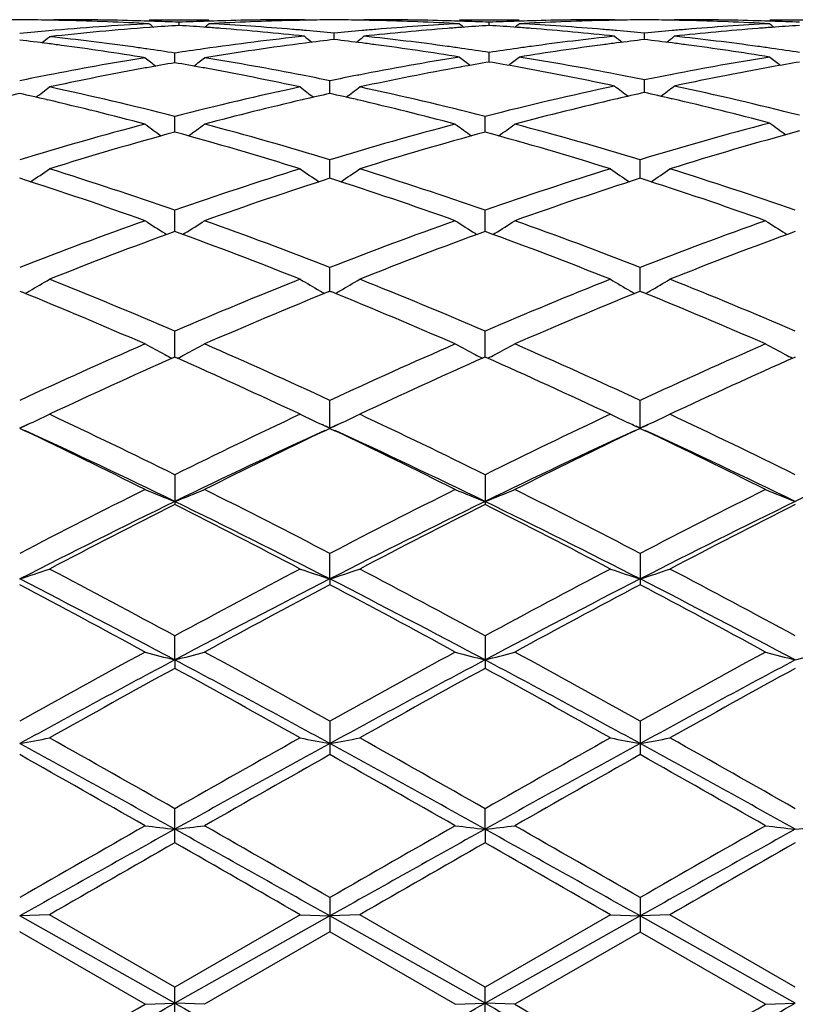
# Model space of a CAD drawing. Units: inches. Extents: x 0 to 11, y 0 to 8.5.
# Drawn here: x 6.6 to 6.7, y 5.2 to 5.3 of the extents above; entities that cross this region are included whole.
import ezdxf

# ---------------------------------------------------------------- set-up
doc = ezdxf.new("R2010")
doc.units = ezdxf.units.IN
doc.header["$LTSCALE"] = 0.605
doc.header["$MEASUREMENT"] = 0
doc.layers.get('0').update_dxf_attribs({"linetype": 'CONTINUOUS'})

msp = doc.modelspace()

# ---------------------------------------------------------------- linework, layer by layer
at = {"color": 7, "linetype": 'Continuous'}
for p, q in [((6.6115757789, 5.2759984978), (6.6115219074, 5.2759542627)), ((6.6119328561, 5.2759987676), (6.6115757789, 5.2759984978)), ((6.6195683144, 5.2759987676), (6.624550529, 5.2759987676)), ((6.622059307200001, 5.275516174), (6.6220593032, 5.2757818546)), ((6.6325423273, 5.2759984978), (6.632185227100001, 5.2759987676)), ((6.6325423273, 5.2759984978), (6.632596264299999, 5.275954301100001)), ((6.6375245911, 5.2759984978), (6.637470713099999, 5.275954257)), ((6.6378816624, 5.2759987676), (6.6375245911, 5.2759984978)), ((6.645517024299999, 5.2759987676), (6.6504990627, 5.2759987676)), ((6.648007895, 5.2755161814), (6.64800789, 5.2757818496)), ((6.6584906645, 5.2759984978), (6.6581335783, 5.2759987676)), ((6.6584906645, 5.2759984978), (6.6585446138, 5.2759542898)), ((6.6634736307, 5.2759984978), (6.6634197323, 5.2759542404)), ((6.6638307039, 5.2759987676), (6.6634736307, 5.2759984978)), ((6.6714656261, 5.2759987676), (6.676447415399999, 5.2759987676)), ((6.6196501467, 5.2753502247), (6.6195924988, 5.2753458165)), ((6.6350335639, 5.2743355835), (6.635033571, 5.2748720903)), ((6.6609821943, 5.2743355405), (6.6609821974, 5.2748721262)), ((6.621702222100001, 5.2723966731), (6.621702210800001, 5.2732063618)), ((6.6480079039, 5.2724580711), (6.64800789, 5.2732605011)), ((6.6456644568, 5.2720458785), (6.6455987471, 5.2720340018)), ((6.6346764683, 5.269820729), (6.634676481100001, 5.2708889331)), ((6.637085594, 5.2713702634), (6.6369738311, 5.271348200899999)), ((6.6609821916, 5.2699004496), (6.6609821974, 5.2709618073)), ((6.6109739663, 5.2693072877), (6.6110576131, 5.2692879702)), ((6.6324300274, 5.269307314100001), (6.6323470201, 5.2692879679)), ((6.6369227603, 5.269307229), (6.6370062337, 5.269287951)), ((6.6587329152, 5.269389513), (6.6585733764, 5.269352526600001)), ((6.6633117934, 5.26937093), (6.6632316646, 5.2693893249)), ((6.6217022283, 5.2665886961), (6.621702210800001, 5.2679056851)), ((6.6476508185, 5.2665887282), (6.6476507976, 5.2679056543)), ((6.634676463, 5.2627297114), (6.634676481100001, 5.264283663000001)), ((6.6606251004, 5.2627295999), (6.660625107, 5.2642837719)), ((6.6217022342, 5.2582787555), (6.621702210800001, 5.2600555248)), ((6.6476508256, 5.2582787978), (6.6476507976, 5.260055482699999)), ((6.6208676237, 5.2581235183), (6.6210197145, 5.2580284552)), ((6.622536926900001, 5.2581235186), (6.622384819600001, 5.2580283423)), ((6.646816255, 5.258123571100001), (6.646968338300001, 5.2580285126)), ((6.6484854852, 5.2581235645), (6.6483333811, 5.2580283917)), ((6.6727648551, 5.2581236285), (6.6729170049, 5.2580285355)), ((6.634676457799999, 5.2532759661), (6.634676481100001, 5.2552596014)), ((6.660625098500001, 5.253275826399999), (6.660625107, 5.2552597417)), ((6.608727765199999, 5.2532760138), (6.6088839892, 5.253212599599999)), ((6.634676481000001, 5.253275979700001), (6.634520169299999, 5.253212284)), ((6.634676481000001, 5.253275979700001), (6.6348327319, 5.2532125512)), ((6.660625107, 5.2532758339), (6.6604687929, 5.2532121395)), ((6.660625107, 5.2532758339), (6.6607813984, 5.2532123871)), ((6.6217022401, 5.2477666947), (6.621702210800001, 5.249939135)), ((6.647650832899999, 5.2477667456), (6.6476507976, 5.2499390832)), ((6.621702210800001, 5.2477667124), (6.621622026900001, 5.2477310749)), ((6.621702210800001, 5.2477667124), (6.6217824547, 5.2477311618)), ((6.6476507976, 5.2477667658), (6.6475706225, 5.2477311322)), ((6.6476507976, 5.2477667658), (6.6477310446, 5.2477312136)), ((6.673599471599999, 5.247766826499999), (6.6735192489, 5.2477311682)), ((6.634676481100001, 5.2418006375), (6.634676481100001, 5.2441423595)), ((6.660625107, 5.2418004665), (6.660625107, 5.2441425261)), ((6.609381697000001, 5.2421174014), (6.608727714700001, 5.2418175929)), ((6.6091371725, 5.2416055871), (6.608727765199999, 5.2418006776)), ((6.6341520162, 5.242057707), (6.634025463, 5.2421159646)), ((6.634676481000001, 5.2418006375), (6.6342689439, 5.2416060436)), ((6.6346764524, 5.241817559599999), (6.634332962799999, 5.2419747618)), ((6.6353301794, 5.2421172476), (6.6346764524, 5.241817559599999)), ((6.634676481000001, 5.2418006375), (6.6350857286, 5.2416056132)), ((6.6601000942, 5.2420578058), (6.6599730574, 5.2421162881)), ((6.660625107, 5.2418004665), (6.6602169125, 5.2416055656)), ((6.6606250965, 5.2418173928), (6.660281069400001, 5.2419748453)), ((6.6612781312, 5.242116754900001), (6.6606250965, 5.2418173928)), ((6.660625107, 5.2418004665), (6.6610339229, 5.2416056426)), ((6.621702210800001, 5.2379215411), (6.621702210800001, 5.2354318419)), ((6.6476507976, 5.2379214814), (6.6476507976, 5.235431902799999)), ((6.6346764524, 5.2291982038), (6.634676481100001, 5.2313330761)), ((6.660625107, 5.231333263), (6.660625107, 5.228717559100001)), ((6.6346764524, 5.2291982038), (6.634676481100001, 5.2287177492)), ((6.6217022431, 5.2224259511), (6.621702210800001, 5.2244363688)), ((6.6476507976, 5.2244363034), (6.6476507976, 5.221719294)), ((6.6217022431, 5.2224259511), (6.621702210800001, 5.2217192277)), ((6.634676481100001, 5.217293943), (6.634676481100001, 5.214499378999999)), ((6.660625107, 5.2172941436), (6.660625107, 5.2144991767)), ((6.621702210800001, 5.2071236564), (6.621702210800001, 5.209970197900001)), ((6.6476508364, 5.208261809200001), (6.6476507976, 5.2099701291)), ((6.6476508364, 5.208261809200001), (6.6476507976, 5.2071237255)), ((6.634676481100001, 5.202531528500001), (6.634676481100001, 5.1996585624)), ((6.660625107, 5.2025317354), (6.660625107, 5.1996583551)), ((6.6112187037, 5.201095687), (6.608727714700001, 5.2009979768)), ((6.6217022431, 5.1937002615), (6.608727714700001, 5.2009979768)), ((6.621702210800001, 5.195045005), (6.6112187037, 5.201095687)), ((6.632185227000001, 5.201095687), (6.621702210800001, 5.195045005)), ((6.6346764524, 5.200997974), (6.6217022431, 5.1937002615)), ((6.632185227100001, 5.201095687), (6.6346764524, 5.200997974)), ((6.637167519199999, 5.201095687), (6.6346764524, 5.200997974)), ((6.6476508364, 5.1937002571), (6.6346764524, 5.200997974)), ((6.6476507976, 5.195044935299999), (6.637167519199999, 5.201095687)), ((6.658133577999999, 5.201095687), (6.6476507976, 5.195044935299999)), ((6.6606250965, 5.20099796), (6.6476508364, 5.1937002571)), ((6.658133577999999, 5.201095687), (6.6606250965, 5.20099796)), ((6.6631165558, 5.201095687), (6.6606250965, 5.20099796)), ((6.6735994556, 5.1937002522), (6.6606250965, 5.20099796)), ((6.673599471499999, 5.1950448563), (6.6631165558, 5.201095687)), ((6.619211239199999, 5.1936077821), (6.608727765199999, 5.199658610899999)), ((6.634676481000001, 5.1996585624), (6.6241934238, 5.1936077821)), ((6.6451599453, 5.1936077821), (6.634676481000001, 5.1996585624)), ((6.660625107, 5.1996583551), (6.6501419452, 5.1936077821)), ((6.6711085117, 5.1936077821), (6.660625107, 5.1996583551)), ((6.621702210800001, 5.1921717736), (6.621702210800001, 5.195045005)), ((6.6476507976, 5.1921718432), (6.6476507976, 5.195044935299999)), ((6.619211239099999, 5.1936077821), (6.6217022431, 5.1937002615)), ((6.6241934238, 5.1936077821), (6.6217022431, 5.1937002615)), ((6.6451599453, 5.1936077821), (6.6476508364, 5.1937002571)), ((6.6501419452, 5.1936077821), (6.6476508364, 5.1937002571)), ((6.6711085117, 5.1936077821), (6.6735994556, 5.1937002522))]:
    msp.add_line(p, q, dxfattribs=at)
for centre, radius, start, end in [((6.6112200544, 5.0396328281), 0.2363659462, 90.5175839515, 91.10153740739999), ((6.6069495021, 5.0395713359), 0.2364274374, 88.91783949500001, 89.4825104472), ((6.632336424299999, 5.0363518422), 0.2396506169, 93.0540515802, 95.065497595), ((6.606946788999999, 5.0394225163), 0.2365762818, 88.6356793062, 88.9178632148), ((6.6119309116, 5.0395087531), 0.2364900145, 88.39259914200001, 89.99952893049999), ((6.6069206252, 5.0385573341), 0.2374418417, 86.94661088149999, 88.63433844519999), ((6.6119190165, 5.0390555899), 0.2369433331, 88.1109858084, 88.39279771970001), ((6.7101942001, 5.3864488095), 0.1431319283, 230.7161065609, 230.9011973966), ((6.637325337899999, 5.0363124012), 0.2396904109, 93.6516763109, 94.2289294537), ((6.6119068848, 5.0386974374), 0.2373016908, 87.54798068840002, 88.11090874149998), ((6.6322106186, 5.0387480025), 0.2372511249, 91.88930512200001, 92.45227558219999), ((6.6067956653, 5.0363742797), 0.2396285054, 85.78965433350001, 86.34795327309999), ((6.5339629095, 5.386408741499999), 0.1430766863, 309.0970848381999, 309.2821918324), ((6.632198151799999, 5.0391159739), 0.2368829425, 91.60737068530001, 91.88922566799998), ((6.6371897499, 5.0387747914), 0.2372242421, 91.364844139, 93.0541443107), ((6.6117707961, 5.0362089954), 0.2397938801, 85.2711794647, 86.94499363860001), ((6.6321868065, 5.0395467276), 0.23645204, 90.0003827135, 91.60755045499998), ((6.6371723424, 5.0394326907), 0.2365661148, 91.08225988950001, 91.364424621), ((6.63716894, 5.0396194633), 0.2363793112, 90.5175973091, 91.08229040729998), ((6.632898031900001, 5.03957697), 0.2364218044, 88.9177905885, 89.48245450120002), ((6.6328948091, 5.0394000423), 0.2365987614, 88.6356676191, 88.91781951530002), ((6.6378797244, 5.0395307106), 0.236468057, 88.39249887920002, 89.9995302263), ((6.6328692996, 5.0385524943), 0.2374466765, 86.94666455589999, 88.63438334870001), ((6.658270676900001, 5.0365886145), 0.2394134107, 93.0536155394, 94.7300907524), ((6.6378669152, 5.0390424467), 0.2369564881, 88.11092247229999, 88.39271477149998), ((6.736168874800001, 5.386481382), 0.14317358, 230.7163172342, 230.901264324), ((6.637854297300001, 5.0386698964), 0.2373292519, 87.54798187909999, 88.11084280459998), ((6.663269038099999, 5.0363824057), 0.2396202448, 93.6515762176, 94.2099690058), ((6.6581596433, 5.0387438244), 0.2372553129, 91.88938285219999, 92.4523381345), ((6.6327464266, 5.0364095768), 0.239593149, 85.78955854639999, 86.34793468), ((6.5598938068, 5.3864333233), 0.1431068798, 309.0963608664, 309.2814261441), ((6.6581468169, 5.0391224069), 0.2368765133, 91.60744323719997, 91.88930119630001), ((6.663138833400001, 5.0387536586), 0.2372453742, 91.36483636950003, 93.0540049783), ((6.6377185669, 5.0361841262), 0.2398187547, 85.2714693228, 86.94512828669998), ((6.6581351815, 5.039564089100001), 0.2364346786, 90.0003885857, 91.60762717639999), ((6.6631215616, 5.0394067827), 0.236592024, 91.0822864573, 91.36442216180001), ((6.6631180728, 5.039598353), 0.2364004219, 90.5176738408, 91.0823180495), ((6.6588462325, 5.0395780814), 0.2364206934, 88.9177217538, 89.48234886430002), ((6.6588427918, 5.0393891363), 0.2366096699, 88.6356259779, 88.91775294790001), ((6.6638289778, 5.039562206499999), 0.2364365611, 88.3923592708, 89.9995815493), ((6.6588157978, 5.038489928), 0.237509266, 86.94696173669999, 88.6342809052), ((6.684216586900001, 5.0366122826), 0.2393896328, 93.05327395829998, 94.72996021690001), ((6.6638167487, 5.0390977545), 0.2369011734, 88.1107145396, 88.3925541905), ((6.762105193200001, 5.3864746329), 0.1431605787, 230.7184121303, 230.9033874288), ((6.663803418600001, 5.0387042763), 0.2372948772, 87.54773442959998, 88.1106298918), ((6.689215514400001, 5.0364347523), 0.2395678751, 93.6518487284, 94.21031708790001), ((6.6325878999, 5.0333328772), 0.2426799956, 95.06170481319998, 95.64239826020003), ((6.6374950701, 5.034092777), 0.2419165099, 94.2439444099, 96.2356266056), ((6.606739216799999, 5.0355992427), 0.2404055952, 85.5114015621, 85.78979868520001), ((6.6065282059, 5.0330928836), 0.2429207814, 83.8524690692, 85.5080489556), ((6.611641189099999, 5.0345997178), 0.2414083646, 84.99456892260001, 85.2720107999), ((6.6115564024, 5.0336408426), 0.2423709807, 84.4413513238, 84.9943794925), ((6.6585139051, 5.033584948000001), 0.2424269191, 95.0051431597, 95.55811369600002), ((6.6584313963, 5.034518161), 0.2414900661, 94.7275849382, 95.00495907209998), ((6.663465878899999, 5.033879815), 0.2421305759, 94.48938691689999, 96.15033664970001), ((6.663320593099999, 5.0356744856), 0.2403300395, 94.2098370083, 94.48834670430001), ((6.632690046, 5.035635495899999), 0.2403692801, 85.5112680425, 85.7897026503), ((6.6324775342, 5.0331117518), 0.2429019155, 83.8522248874, 85.5078845389), ((6.6375908608, 5.0345983028), 0.2414097081, 84.9948474011, 85.27228945840001), ((6.6375075783, 5.0336563853), 0.2423552999, 84.44159609829998, 84.9946613175), ((6.6844577859, 5.0336360145), 0.2423756688, 95.00511671319998, 95.558165525), ((6.6843753378, 5.034568538999999), 0.241439507, 94.72751210349999, 95.0049325743), ((6.689419771, 5.0338343507), 0.2421762983, 94.4897114037, 96.1503256573), ((6.689271202400001, 5.0356701639), 0.2403344886, 94.2101748474, 94.4886612423), ((6.5793721074, 5.0286415204), 0.2473994517, 82.6416741063, 83.18540384380002), ((6.5216100102, 5.3856566665), 0.1427171486, 308.5639150245, 308.893601868), ((6.57918938, 5.0272133085), 0.2488393044, 82.37153701029999, 82.6420642968), ((6.584279062, 5.0280080897), 0.2480372411, 82.1379859029, 83.7647319909), ((6.578775948400001, 5.0241801347), 0.2519005164, 80.76286918550001, 82.36991698319999), ((6.659012562999999, 5.0288926272), 0.2471457288, 96.1483865058, 98.1183567454), ((6.6645487223, 5.0247129214), 0.2513617983, 97.2965006041, 99.2386280465), ((6.722125834, 5.3856144602), 0.1426383516, 231.0938621155, 231.420165737), ((6.6640092584, 5.0288623201), 0.2471774866, 96.73204789020002, 97.29462183410001), ((6.606023426699999, 5.0285582887), 0.247483461, 82.72485387160002, 83.2682811229), ((6.547909333400001, 5.3856473028), 0.1426838501, 308.5816531075, 308.9077767275), ((6.605871268500001, 5.0273636384), 0.2486877622, 82.4542992586, 82.72493462449998), ((6.6109808211, 5.0283278786), 0.2477151049, 82.2201637255, 83.84869346339998), ((6.60532786, 5.0234246139), 0.2526640361, 80.8475634217, 82.4494368981), ((6.6905636796, 5.0242653306), 0.2518142124, 97.5475900747, 99.15488572370002), ((6.684907470900001, 5.0293717176), 0.2466636717, 96.1479661522, 97.7834229869), ((6.6901557215, 5.0272919016), 0.2487602783, 97.27547094139999, 97.5460043921), ((6.748066417, 5.3856014755), 0.1426233772, 231.0930101119, 231.4193466189), ((6.6899616168, 5.0288265693), 0.2472133852, 96.73193675620001, 97.27589005639999), ((6.631964471, 5.0285037175), 0.2475385016, 82.7247490406, 83.26801769890002), ((6.5738844701, 5.385615155599999), 0.1426424437, 308.5814537922, 308.9077297035), ((6.631809443, 5.0272865543), 0.2487654978, 82.4542918554, 82.7248312516), ((6.6369424049, 5.0284395078), 0.2476027744, 82.2195640227, 83.8488115825), ((6.6312546424, 5.0232635805), 0.25282649, 80.8484863624, 82.44937168120002), ((6.5838985416, 5.0252073669), 0.2508636888, 81.87073129550001, 82.1393930702), ((6.583650900499999, 5.0234882031), 0.2526005959, 81.3360844531, 81.8702660981), ((6.659689672000001, 5.0239461257), 0.2521382806, 98.11194546790001, 98.66524721479998), ((6.6105876814, 5.0254021078), 0.2506671638, 81.9528420449, 82.22165664100001), ((6.6103463562, 5.0237096094), 0.2523767792, 81.4178433408, 81.9523836279), ((6.685603618200001, 5.0241896912), 0.251892253, 98.048158975, 98.5836516751), ((6.685401672699999, 5.0256148478), 0.2504528596, 97.7790443541, 98.04806132569999), ((6.6365505802, 5.025524712799999), 0.2505437804, 81.9520930817, 82.2210228838), ((6.6362922551, 5.02371318), 0.2523736378, 81.417098414, 81.9516016845), ((6.6609254747, 5.0162436932), 0.2599393393, 99.2345729645, 101.0604312966), ((6.7071851235, 5.384411892899999), 0.1421037219, 231.7508574418, 232.2083848427), ((6.6659063525, 5.0163059195), 0.2598778141, 99.7933929127, 100.315061316), ((6.5775016197, 5.0163537293), 0.2598300971, 79.68389175680001, 80.2055853621), ((6.5362555378, 5.3843731141), 0.142050982, 307.789672259, 308.247423008), ((6.58224353, 5.0149276664), 0.2612761284, 78.9370316365, 80.760731492), ((6.686824898899999, 5.016513009700001), 0.2596655903, 99.15356107440002, 101.0433357816), ((6.733565400700001, 5.3844795212), 0.1421575842, 231.7297369942, 232.183764271), ((6.6917613977, 5.016837536600001), 0.259338053, 99.712955257, 100.2386416375), ((6.6041683576, 5.0163809623), 0.259802596, 79.7637177132, 80.2853329323), ((6.562492279, 5.384435785700001), 0.1420974863, 307.8137363853, 308.2680188035), ((6.6089803686, 5.0153259711), 0.2608710507, 79.0167532707, 80.8422001173), ((6.712726256900001, 5.016773204), 0.2594011939, 99.15240141710001, 100.9816359979), ((6.7595062712, 5.3844780666), 0.1421516537, 231.7318203886, 232.1858840417), ((6.717696929500001, 5.0169346538), 0.2592401389, 99.71371238409999, 100.2364900235), ((6.6670933249, 5.009928616), 0.2663646729, 100.5754138401, 102.1087208279), ((6.6663036257, 5.0141089796), 0.2621103832, 100.31450752, 100.5734322179), ((6.577087136699999, 5.0140618637), 0.2621591392, 79.42561892890001, 79.68446913449999), ((6.576250566000001, 5.0096338198), 0.2666655047, 77.8919526633, 79.4235207689), ((6.6928312039, 5.0109864549), 0.2652861224, 100.2558170624, 102.1121023082), ((6.6038385993, 5.014551927799999), 0.2616611189, 79.5045597549, 79.7638325338), ((6.6027008159, 5.008580243), 0.2677401513, 77.9729705103, 79.497934001), ((6.6078724724, 5.0095659887), 0.2667366058, 78.5151248694, 79.0188584101), ((6.713992656799999, 5.0100546974), 0.2662379177, 100.973753526, 101.4848812087), ((6.718936078400001, 5.0102278311), 0.2660605082, 100.497417923, 102.0320037902), ((6.718105273200001, 5.0146586544), 0.2615524778, 100.2359144784, 100.4953055174), ((6.6622436953, 5.0092963744), 0.2670105101, 101.0520479981, 101.5618893214), ((6.581102319199999, 5.0090386156), 0.2672747268, 78.4369562704, 78.93918237689999), ((6.6881613068, 5.0094618175), 0.2668422068, 101.059411287, 101.5624652957), ((6.669392390700001, 4.999218397), 0.2773190039, 102.6358565899, 103.1119696307), ((6.5480731575, 4.9992184078), 0.2773168021, 76.89011636020001, 77.3661625254), ((6.525362985, 5.382922519400001), 0.1415625072, 306.761649238, 307.3358696693), ((6.552026173300001, 4.9946936248), 0.2819566989, 75.6930772722, 77.8814671276), ((6.6906574078, 4.9977755366), 0.2787922458, 102.1067576655, 104.3198918529), ((6.7179837864, 5.3828532724), 0.1414727829, 232.665527455, 233.2401966988), ((6.6953697069, 4.9990861856), 0.2774542512, 102.6356480449, 103.1115154024), ((6.573982730700001, 4.9990586927), 0.277481193, 76.8897064079, 77.3654881192), ((6.5513419002, 5.3828823727), 0.1415123316, 306.7615853068, 307.3360382444), ((6.5779510236, 4.9946014445), 0.2820518562, 75.6930308102, 77.8806384543), ((6.7165339034, 4.9980879593), 0.2784716697, 102.0306542426, 104.3214204864), ((6.744346892699999, 5.3828846751), 0.1414720673, 232.6359263361, 233.2076088801), ((6.7212168372, 4.9995250879), 0.2770036975, 102.5593426062, 103.0364404921), ((6.600613110599999, 4.9989212756), 0.2776222969, 76.9645988866, 77.44067174060001), ((6.5776053053, 5.3828975463), 0.1414896388, 306.7931924554, 307.364804017), ((6.604792757799999, 4.9953689531), 0.2812638672, 75.76475809720002, 77.95775615030001), ((6.5463002226, 4.991673933), 0.285066786, 75.1808910802, 76.8697395575), ((6.6972191815, 4.991213703500001), 0.2855410546, 103.1317099165, 104.8177469712), ((6.572212093099999, 4.9915205531), 0.2852244856, 75.1816181169, 76.8695485206), ((6.7231019733, 4.9914636126), 0.2852826465, 103.0729705138, 104.8178211486), ((6.598404126699999, 4.9896128616), 0.2871891043, 75.26184275770001, 76.9377115099), ((6.6967612584, 4.9740475093), 0.3032934323, 104.8146548017, 106.8734319789), ((6.7024613578, 5.381244205900001), 0.1411497064, 233.857172146, 234.5384512899), ((6.5409754914, 5.38120719), 0.1411008308, 305.4595542512, 306.141138622), ((6.545770578, 4.9709819714), 0.3064802472, 73.1368416654, 75.174132926), ((6.7226803129, 4.974149790899999), 0.303186969, 104.8141798356, 106.8736769442), ((6.7284339228, 5.3812780174), 0.1411910828, 233.8574460218, 234.5384939595), ((6.5669041148, 5.381237350399999), 0.1411369227, 305.4590482594, 306.1404408056), ((6.571726940700001, 4.9709957466), 0.3064649242, 73.137484731, 75.17489112240001), ((6.7484299598, 4.974838335799999), 0.3024704161, 104.7411417338, 106.8754603573), ((6.754809891900001, 5.381323245700001), 0.1411930509, 233.8227015164, 234.5010173212), ((6.7030743672, 4.969374227699999), 0.3081523483, 105.311384335, 107.3426338111), ((6.5402330039, 4.9690576192), 0.3084833465, 72.6577759827, 74.68675822300001), ((6.7289781487, 4.9695372156), 0.307983346, 105.3113500393, 107.3436751511), ((6.5662090565, 4.9691616374), 0.3083757996, 72.6569281564, 74.68657773929999), ((6.7548602348, 4.9697752064), 0.3077362177, 105.2421726902, 107.3449857319), ((6.5308906503, 5.3797113804), 0.141257063, 303.8790478313, 304.6572366606), ((6.5100892929, 4.9396973856), 0.3392444263, 70.79164062529999, 72.6563650651), ((6.7316323066, 4.944807028), 0.3338656027, 107.3294513872, 109.2241406409), ((6.7124608754, 5.3796414418), 0.1411697327, 235.3441169618, 236.1228890843), ((6.556867466799999, 5.3796701687), 0.1412072403, 303.8789007057, 304.6574001225), ((6.5359751212, 4.9395179318), 0.3394344977000001, 70.7916005575, 72.6552462839), ((6.7575962904, 4.9447710135), 0.333904639, 107.3301713585, 109.224602915), ((6.738402313099999, 5.3796278173), 0.1411545943, 235.3432804567, 236.1222232479), ((6.5828386123, 5.3796386813), 0.1411687672, 303.8784463042, 304.6572864102), ((6.562036261699999, 4.9398734654), 0.3390617104, 70.78977846689999, 72.6554177122), ((6.504693565, 4.9384579949), 0.3405514371, 70.3501364596, 72.2125057498), ((6.738967944500001, 4.9377097545), 0.341342474, 107.7902462618, 109.6482315538), ((6.5305211042, 4.9380982242), 0.3409310015, 70.35129095079999, 72.2115836611), ((6.7649375535, 4.937633907099999), 0.3414209958, 107.7897161336, 109.6472844909), ((6.5563424692, 4.9377140313), 0.3413355956, 70.3528673359, 72.2109391107), ((6.7451651873, 4.9061669289), 0.374807739, 109.6363692939, 111.347269329), ((6.696314298, 5.3785233176), 0.142085581, 237.1356284729, 237.927320317), ((6.5471194061, 5.3784857516), 0.142038268, 302.0707609852, 302.86275472), ((6.4964301625, 4.901337331600001), 0.3799644953, 68.6637823219, 70.35140027630001), ((6.7710419999, 4.9063567132), 0.3746048319, 109.6357673327, 111.3475910066), ((6.722285120800001, 5.378558749700001), 0.1421273441, 237.1358906537, 237.9273129699), ((6.5730493062, 5.378517624), 0.1420751444, 302.0703222453, 302.8620879042), ((6.5223999079, 4.9013777625), 0.379919282, 68.66453826829999, 70.3523644471), ((6.7967896202, 4.9068840087), 0.3740406742, 109.6339186979, 111.3483083893), ((6.7482250382, 5.3785541315), 0.1421187718, 237.1378091452, 237.9292782481), ((6.752920481699999, 4.8987639433), 0.3827128714, 110.0514297257, 111.7314129575), ((6.4902498171, 4.8981679732), 0.3833529894, 68.2691301756, 69.946239445), ((6.7787648725, 4.8990489758), 0.3824094324, 110.0514045379, 111.7326912596), ((6.5162614415, 4.8983454443), 0.3831647038, 68.2680937033, 69.9459965446), ((6.8048750377, 4.8986432372), 0.3828459939, 110.0532861178, 111.7326074764), ((6.5374571244, 5.378261534400001), 0.14426663, 299.9870957484, 300.7495604671), ((6.450452319299999, 4.8509370351), 0.4341994945, 66.7712098324, 68.26839247709998), ((6.7895088681, 4.8592756706), 0.4251788054, 111.7167027096, 113.2455906552), ((6.7058991599, 5.378187699), 0.1441788142, 239.2517099543, 240.0146859345), ((6.5634316016, 5.378217645199999), 0.1442157907, 299.9869710793, 300.7497138076), ((6.476254677999999, 4.8505969155), 0.4345696684000001, 66.7711768093, 68.26705879880001), ((6.815495686599999, 4.8591965068), 0.4252665843, 111.7175710835, 113.2461167384), ((6.7318408613, 5.378172654299999), 0.1441624848, 239.2509241602, 240.0140871671), ((6.589400792, 5.378184296000001), 0.1441768257, 299.9865331914, 300.7496067867), ((6.5024567609, 4.8512281085), 0.4338896425, 66.76905059939999, 68.2672358929), ((6.5371304399, 5.3788248389), 0.144917808, 299.8155458863, 299.9876537861), ((6.7062341261, 5.37876529), 0.1448465054, 240.0141064916, 240.1863606581), ((6.5631031264, 5.3787840383), 0.1448705388, 299.8153386513, 299.9875327508), ((6.7321731158, 5.378745555499999), 0.1448247587, 240.0135123086, 240.1857999347), ((6.5890707571, 5.3787533855), 0.1448346888, 299.814834722, 299.9870983188), ((6.444543137899999, 4.8487186265), 0.4366042711999999, 66.41804243989999, 67.88870670029999), ((6.7994621026, 4.8473049138), 0.4381401906, 112.1145329091, 113.5799766425), ((6.4702150804, 4.8480586057), 0.4373198953, 66.41940467170001, 67.8876553569), ((6.8254524612, 4.8471882162), 0.4382638805, 112.1138514192, 113.578886528), ((6.4958703806, 4.8473510208), 0.4380857136, 66.4212727484, 67.88693622939999), ((6.8167005229, 4.7961458064), 0.493916536, 113.5683911268, 114.9020727774), ((6.6895642399, 5.3795257385), 0.1484004037, 241.7008247247, 242.4247005483), ((6.5538658085, 5.379486691), 0.1483539884, 297.5735516008, 298.297692197), ((6.423194944500001, 4.788365223), 0.5024512299, 65.1086021016, 66.41958352489999), ((6.8424848651, 4.7965076579), 0.4935191490999999, 113.5676981085, 114.902450815), ((6.7155331583, 5.379564589299999), 0.1484441934, 241.7010646786, 242.4246934756), ((6.5797971412, 5.3795219526), 0.1483931844, 297.5731518433, 298.2970816462), ((6.449195105199999, 4.7884591597), 0.5023444795, 65.1094324018, 66.4206955035), ((6.867973802100001, 4.7975155616), 0.492411542, 113.56556896, 114.9033098435), ((6.7414745582, 5.3795608804), 0.1484375303, 241.702821606, 242.4264857361), ((6.827228663300001, 4.7838492561), 0.5074056952, 113.9043831222, 115.1958970378), ((6.6900873204, 5.380522976900001), 0.1495265003, 242.4239247489, 242.6870688771), ((6.4156304823, 4.7826775307), 0.5086978628000001, 64.804763843, 66.09293908000001), ((6.553336155599999, 5.380496569), 0.1494943311, 297.3110928799, 297.5743312287), ((6.852947626900001, 4.7843675835), 0.5068388316, 113.9043915125, 115.1973300252), ((6.7160551914, 5.380559832), 0.1495680361, 242.4239196745, 242.6869775121), ((6.4417180211, 4.782997651100001), 0.508348945, 64.8035994734, 66.0926368383), ((6.579263453999999, 5.380539540700001), 0.1495422291, 297.3107935090999, 297.5739370536), ((6.879273846499999, 4.7835632096), 0.5077272476, 113.9065636199, 115.1971992417), ((6.742012224700001, 5.3805860038), 0.1495950963, 242.4256885174, 242.6887185349), ((6.5441102113, 5.3836508159), 0.1558591487, 294.7579080742, 295.5038283021), ((6.356905457100001, 4.7024372211), 0.5973782535000001, 63.6876253095, 64.8040325013), ((6.8794118665, 4.7171515567), 0.5810470233, 115.1813494874, 116.329092476), ((6.6992520524, 5.383570578300001), 0.1557687892, 244.4972968267, 245.2449495667), ((6.570082180700001, 5.3836014281), 0.1558046041, 294.7576470883, 295.5039633557), ((6.3825122841, 4.7017466547), 0.5981487074, 63.68759916640001, 64.8025510582), ((6.905452292000001, 4.7169788814), 0.5812424649, 115.182320812, 116.3296594773), ((6.7251937244, 5.383552185599999), 0.155749313, 244.4966012174, 245.2440449496), ((6.5960491511, 5.383564438400001), 0.155763497, 294.7569164623, 295.5038679154), ((6.4090413102, 4.7029749652), 0.5967903514, 63.68526859470001, 64.802729771), ((6.5433641163, 5.3852605725), 0.1576333987, 294.4976405641, 294.759135124), ((6.700007901799999, 5.3852015204), 0.1575663622, 245.2436946252, 245.5040984795), ((6.569334050299999, 5.3852155888), 0.1575837057, 294.4974045246, 294.7588789022), ((6.7259465548, 5.3851765562), 0.1575396542, 245.2427963413, 245.5036656866), ((6.5952991583, 5.3851826577), 0.1575470641, 294.4968968331, 294.7581537747), ((6.3431588392, 4.6844817229), 0.6173584646, 63.4389642237, 64.4795707597), ((6.352019203099999, 4.682244635), 0.6156471965, 64.0205962222, 65.3127126358), ((6.8848190233, 4.6961224719), 0.600295382, 114.6709017923, 115.9962413658), ((6.8951639782, 4.6948967683), 0.6057702968, 115.5109196946, 116.5715909822), ((6.3749756303, 4.6964863649), 0.6039969024, 63.42766361970001, 64.4913048906), ((6.377932151, 4.6821669655), 0.615732675, 64.0207823608, 65.3127219614), ((6.9107515008, 4.6961352931), 0.6002768372, 114.6700890661, 115.9953931553), ((6.921195668999999, 4.6947026678), 0.6059810988000001, 115.5101793102, 116.5704148296), ((6.4002335014, 4.6950563217), 0.6055848578, 63.42974131689999, 64.49062629080001), ((6.4033112155, 4.6809436986), 0.6170818736, 64.02299836979999, 65.3121485455), ((6.9362651026, 4.6970518845), 0.5992623587, 114.6689567495, 115.9964172636), ((6.935987413099999, 4.6030328775), 0.7084207518000001, 116.5615049958, 117.5134361142), ((6.6833974625, 5.3927146371), 0.1687176915, 247.6393300248, 248.5510978252), ((6.560028543, 5.3926724443), 0.1686705519, 291.4473394777999, 292.3594178231), ((6.3001293526, 4.5887734688), 0.7244340067, 62.49636819890001, 63.4272259513), ((6.9615380146, 4.603808397), 0.7075490689, 116.5607513617, 117.5138529505), ((6.7093643225, 5.392760325199999), 0.1687668506, 247.6395312094, 248.5509918415), ((6.5859602599, 5.3927172954), 0.1687184236, 291.4471104836, 292.358901309), ((6.326208515599999, 4.5890004626), 0.7241725507, 62.49724194880001, 63.4284364325), ((6.9863740975, 4.6059700405), 0.7051181212000001, 116.5584354151, 117.5148117459), ((6.7353109424, 5.3927671301), 0.1687724033, 247.6410211853, 248.5524616698), ((6.938745384, 4.584995605400001), 0.7238153636, 115.9774004146, 117.1255467537), ((6.9523939073, 4.5806695915), 0.7335329595000001, 116.7963386551, 117.7174903031), ((6.2794596526, 4.5582809141), 0.7587248168, 62.2967266238, 63.18725979560001), ((6.2918736006, 4.5594287791), 0.7523994135, 62.8956260705, 64.000131431), ((6.9643825983, 4.585633234599999), 0.7231058098, 115.9773490546, 117.1266143627), ((6.977777731000001, 4.5817876222), 0.7322804365000001, 116.7963298786, 117.7190434151), ((6.315979798200001, 4.5788221735), 0.7356235372, 62.28196219529999, 63.2004478077), ((6.3178261969, 4.5594514425), 0.7523773319, 62.89510351019999, 63.99965044029999), ((6.9910211992, 4.5842710295), 0.7246326591, 115.9792135133, 117.1260615148), ((7.0046387404, 4.5800481251), 0.7342444990000001, 116.7986811984, 117.7189037893), ((6.5497516802, 5.409775183200001), 0.1899637058, 288.0869234288, 288.8791103026), ((6.1826150905, 4.4142544765), 0.9215162494, 61.54402725950001, 62.28285603540001), ((7.0437709201, 4.4461812437), 0.8853378085, 117.7031763114, 118.4721690005), ((6.693616251, 5.4096790386), 0.1898610849, 251.1217809007, 251.9144658922), ((6.5757213115, 5.4097132351), 0.1898983548, 288.0867314941, 288.8792155171), ((6.207643371000001, 4.4125569747), 0.923447118, 61.5440075317, 62.2812808326), ((7.069966808099999, 4.4457443182), 0.8858397262000001, 117.7042136804, 118.4727591843), ((6.7195579447, 5.4096539535), 0.1898351953, 251.1212323866999, 251.9141208495), ((6.601686408200001, 5.409667051900001), 0.1898494595, 288.0863274235, 288.8791393389), ((6.2351340804, 4.4154849589), 0.9201380640000001, 61.5415516587, 62.2814586706), ((6.1745515527, 4.3815760294), 0.9523509493000001, 61.99666104999999, 62.87718620310001), ((6.1584120436, 4.3784745166), 0.9621319449, 61.38409561549999, 62.09289090020001), ((7.0518929647, 4.4140852176), 0.9156848794, 117.1056884866, 118.0214541856), ((7.0724512834, 4.401829678299999), 0.9356231396, 117.8978409031, 118.626694828), ((6.2002412418, 4.381082397799999), 0.9529083758, 61.99685310989999, 62.87685393689999), ((6.1835677975, 4.3769935167), 0.9638118139, 61.38488092390001, 62.09243904579999), ((7.0778565096, 4.4140353195), 0.91573598, 117.1050993128, 118.0208123538), ((7.0986546239, 4.4013196388), 0.9361929161, 117.8970181022, 118.6254285586), ((6.2252102901, 4.3791879419), 0.9550409917, 61.99832996180001, 62.8763600787), ((6.2230464537, 4.4021390286), 0.9352577959999999, 61.374754435, 62.10390631229999), ((7.188847655, 4.1789818669), 1.1893825947, 118.6158387875, 119.1927214237), ((6.678347315800001, 5.4425276561), 0.2272738982, 254.918224702, 255.5676314841), ((6.5650760981, 5.4424717275), 0.2272150171, 284.4312612491, 285.080879433), ((6.034505622899999, 4.1426997489), 1.2308361959, 60.8162351125, 61.3736705971), ((7.2135665027, 4.181201920099999), 1.186844698, 118.6150484289, 119.1931631497), ((6.7043127501, 5.442591919400001), 0.2273403006, 254.918368167, 255.5675557673), ((6.591008986499999, 5.4425353636), 0.227280529, 284.431099388, 285.0805107715), ((6.060876656900001, 4.1434169237), 1.2300042629, 60.81712865439999, 61.37494092159999), ((7.2360879985, 4.1873792446), 1.1797805891, 118.6126192493, 119.1941883021), ((6.7302601754, 5.4426039105), 0.2273515819, 254.9194321121, 255.568598107), ((6.6169230665, 5.442655609299999), 0.2274055545, 284.4319789551, 285.0809698236), ((7.195159415599999, 4.1439824073), 1.2214309665, 118.0015974401, 118.6931469307), ((6.012547614500001, 4.0778467108), 1.2965843585, 61.3262662208, 61.9777191436), ((7.2202595773, 4.1455739687), 1.2196274142, 118.0015085446, 118.6940757235), ((6.0385375768, 4.077935051), 1.2964869667, 61.32599359659999, 61.977499514), ((7.247403725800001, 4.1433759777), 1.2221294239, 118.0026155779, 118.6937661435), ((7.2258025131, 4.1211052251), 1.255503229, 118.7613141898, 119.3085072362), ((5.9829345784, 4.0587082436), 1.3268830534, 60.7050817818, 61.2228197786), ((7.2499613828, 4.1243659004), 1.2517837319, 118.7613122643, 119.3101235496), ((6.0094961324, 4.0598519457), 1.3255855731, 60.7040082509, 61.22224548630001), ((7.2788343247, 4.1191507456), 1.2577626155, 118.7637783789, 119.3099680401), ((6.5538870661, 5.510578957100001), 0.3002044953, 280.525763735, 281.0097058982), ((5.660546459500001, 3.4829292567), 1.9749918506, 60.87850401210001, 61.3084744694), ((5.6966019055, 3.5866218611), 1.8684406326, 60.3224077352, 60.6917453635), ((7.479608546000001, 3.7054911834), 1.7318950271, 119.2948516403, 119.693294465), ((7.510456518300001, 3.6140851014), 1.8251804004, 118.6744339675, 119.1396877657), ((6.6894833637, 5.5104216816), 0.3000437166, 258.9908380775, 259.4750843847), ((6.5798552658, 5.510477560599999), 0.3001012632, 280.5256464995, 281.009770197), ((5.6849679512, 3.4801762086), 1.9781400811, 60.87867065840001, 61.307952767), ((5.718503792100001, 3.5795216283), 1.8766130318, 60.3223940091, 60.69011817090001), ((7.5065848684, 3.7037254517), 1.7339379361, 119.2959264804, 119.6938941973), ((7.5365071351, 3.6138758834), 1.82541283, 118.674092152, 119.139286863), ((6.7154253296, 5.510379657000001), 0.3000012461, 258.9905023589, 259.4748746529), ((6.6058191708, 5.5104024209), 0.3000246669, 280.5254000905, 281.0097234479), ((5.7086735147, 3.4760971321), 1.9827951465, 60.87941098380001, 61.3076834535), ((5.751162628099999, 3.5914618968), 1.8629166313, 60.31987396640001, 60.690293164), ((5.611756411, 3.445878864), 2.0302636713, 60.2498541292, 60.5900453683), ((7.579260896, 3.5382248986), 1.9240935141, 119.4013564956, 119.7603078248), ((5.6339699538, 3.4392859428), 2.0378410875, 60.25066024350001, 60.589585634), ((7.6063260747, 3.5361839978), 1.9264195181, 119.4004914359, 119.7590090901), ((5.6492497342, 3.4204392263), 2.0594978151, 60.2531411146, 60.58849829), ((8.325918185399999, 2.1489964411), 3.5019218276, 119.1207390577, 119.3640223616), ((8.2563194157, 2.3442165975), 3.2991699281, 119.7501122127, 119.960035394), ((6.6752768129, 5.684186989600001), 0.4789311275, 263.2773146092, 263.5772918681), ((6.5681442965, 5.684077240700001), 0.4788202079, 276.4222005149, 276.7222682802), ((4.6077766216, 1.5958878712), 4.1358362852, 60.6540141589, 60.8600046777), ((4.8287446293, 2.0684533298), 3.6171585545, 60.0484108086, 60.23987327319999), ((8.3455707959, 2.1602831607), 3.4889978548, 119.1206166731, 119.3647992135), ((8.2724226327, 2.3613492947), 3.2794098467, 119.749303704, 119.9604912101), ((6.7012413749, 5.684326240599999), 0.4790712772, 263.2773809198, 263.577256833), ((6.594077893200001, 5.6842160445), 0.4789598046, 276.422126158, 276.7220977272), ((4.6343003096, 1.5969146881), 4.134659402300001, 60.65398672760001, 60.86003668029999), ((4.8585603386, 2.0750517132), 3.6095108697, 60.04930553709999, 60.24117346959999), ((8.3746093286, 2.1547822994), 3.4953071108, 119.1209828655, 119.3647245181), ((8.2713214576, 2.4083959377), 3.2251414837, 119.7468184701, 119.9615568119), ((6.7271892919, 5.6843559002), 0.479100657, 263.2778732585, 263.577736841), ((6.619994032899999, 5.6844742949), 0.4792200521, 276.4225316169, 276.7223102278), ((8.5249823945, 1.8849150611), 3.8287785792, 119.8082248901, 119.9891905407), ((4.3580103473, 1.2582924231), 4.5516556286, 60.02402291560001, 60.17624289850001), ((8.533814427100001, 1.9147929408), 3.7943451653, 119.8082291542, 119.9908345837), ((4.391305553, 1.2712025102), 4.5368017012, 60.0229336204, 60.17564983899999), ((8.5880636646, 1.865735137), 3.8509805725, 119.8107529034, 119.9906687027), ((4.5445889749, 8.8876663865), 4.2378986847, 299.1479568318, 299.3490021496), ((4.3583451043, 9.1125499323), 4.5243367753, 299.8278062122, 299.9809589583), ((8.386882075199999, 8.330561054299999), 3.5994104341, 240.6325953196, 240.8692989964), ((4.5626373257, 8.9017393685), 4.2540375399, 299.1485689156, 299.3488497331), ((8.4132697916, 8.331376856), 3.6003367529, 240.6328719897, 240.8695151209), ((8.673923274, 8.700363550599999), 4.0488303109, 240.0103564346, 240.1814902782), ((4.5832043312, 8.9113655808), 4.2650659164, 299.1487224593, 299.3484848103), ((4.3365634629, 9.2408028356), 4.6722466101, 299.8293521732, 299.9776542525)]:
    msp.add_arc(centre, radius, start, end, dxfattribs=at)

doc.saveas('drawing.dxf')
